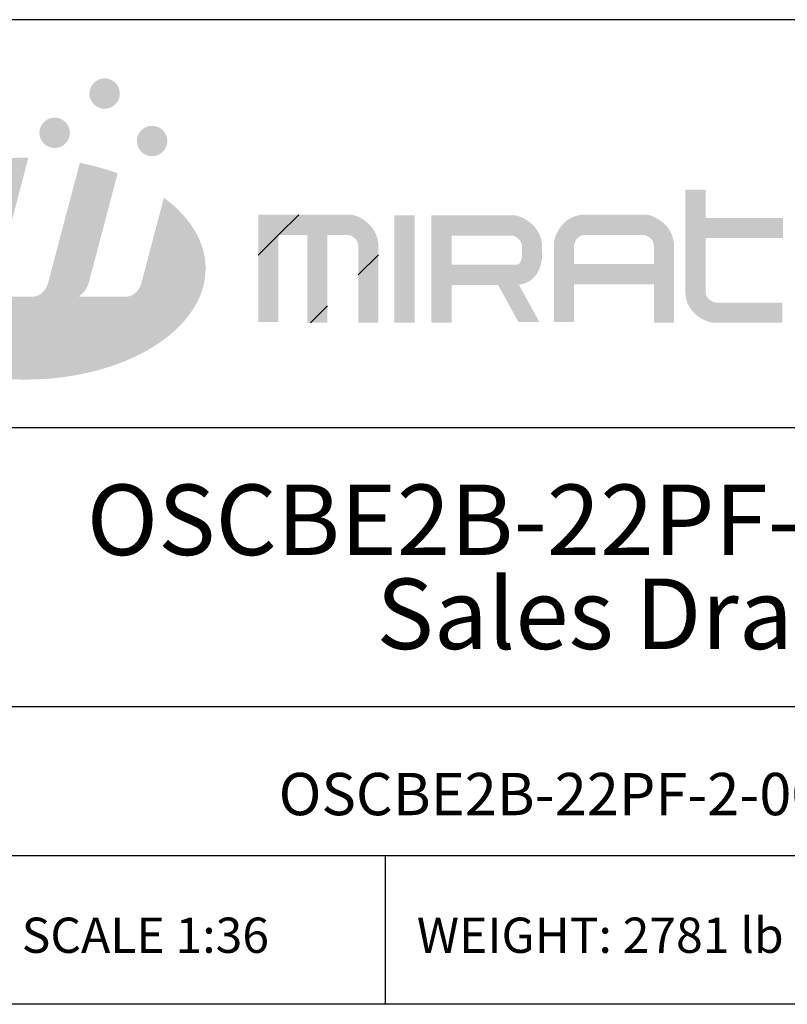
# Model space of a CAD drawing. Units: inches. Extents: x 0.5 to 10.5, y 0.5 to 7.9.
# Drawn here: x 8.1 to 9.3, y 0.5 to 2 of the extents above; entities that cross this region are included whole.
import ezdxf

# ---------------------------------------------------------------- set-up
doc = ezdxf.new("R2010")
doc.units = ezdxf.units.IN
doc.header["$MEASUREMENT"] = 0
for name, color, linetype in [('FORMAT', 7, 'Continuous'), ('LOGO_BLUE', 152, 'Continuous'), ('LOGO_GREEN', 134, 'Continuous')]:
    doc.layers.add(name, color=color, linetype=linetype)
doc.styles.add('SLDTEXTSTYLE0', font='TXT', dxfattribs={"width": 0.75})

# ---------------------------------------------------------------- blocks, each defined once
blk = doc.blocks.new('SW_NOTE_1')
at = {"layer": 'FORMAT', "color": 0, "char_height": 0.104167, "attachment_point": 2, "style": 'SLDTEXTSTYLE0'}
for s, insert in [('OSCBE2B-22PF-2-0000004A', (0.9001, 0.1343)), ('Sales Drawing', (0.8845, -0.0046))]:
    blk.add_mtext(s, dxfattribs=dict(at, insert=insert))

msp = doc.modelspace()

# ---------------------------------------------------------------- hatches: boundary and pattern name
at = {"layer": 'LOGO_BLUE'}
h = msp.add_hatch(color=256, dxfattribs=at)
edge = h.paths.add_edge_path(flags=0)
edge.add_spline(control_points=[(8.423404, 1.587036), (8.423404, 1.626885), (8.400288, 1.663391), (8.361891, 1.691794)], knot_values=[0, 0, 0, 0, 1, 1, 1, 1], weights=[1, 1, 1, 1], degree=3, periodic=0)
edge.add_line((8.361891, 1.691794), (8.328604, 1.565694))
edge.add_spline(control_points=[(8.328604, 1.565694), (8.324201, 1.551993), (8.315378, 1.545505), (8.304238, 1.545505)], knot_values=[0, 0, 0, 0, 1, 1, 1, 1], weights=[1, 1, 1, 1], degree=3, periodic=0)
edge.add_line((8.304238, 1.545505), (8.23684, 1.545505))
edge.add_spline(control_points=[(8.23684, 1.545505), (8.244487, 1.553298), (8.245737, 1.553298), (8.250816, 1.565694)], knot_values=[0, 0, 0, 0, 1, 1, 1, 1], weights=[1, 1, 1, 1], degree=3, periodic=0)
edge.add_line((8.250816, 1.565694), (8.293542, 1.727826))
edge.add_spline(control_points=[(8.293542, 1.727826), (8.276085, 1.734228), (8.257395, 1.739454), (8.2377, 1.743301)], knot_values=[0, 0, 0, 0, 1, 1, 1, 1], weights=[1, 1, 1, 1], degree=3, periodic=0)
edge.add_line((8.2377, 1.743301), (8.19079, 1.565694))
edge.add_spline(control_points=[(8.19079, 1.565694), (8.186382, 1.551993), (8.177546, 1.545505), (8.166412, 1.545505)], knot_values=[0, 0, 0, 0, 1, 1, 1, 1], weights=[1, 1, 1, 1], degree=3, periodic=0)
edge.add_line((8.166412, 1.545505), (8.099014, 1.545505))
edge.add_spline(control_points=[(8.099014, 1.545505), (8.106624, 1.553298), (8.107947, 1.553298), (8.112984, 1.565694)], knot_values=[0, 0, 0, 0, 1, 1, 1, 1], weights=[1, 1, 1, 1], degree=3, periodic=0)
edge.add_line((8.112984, 1.565694), (8.161442, 1.749655))
edge.add_spline(control_points=[(8.161442, 1.749655), (8.161442, 1.750094), (8.161528, 1.750491), (8.161558, 1.750911)], knot_values=[0, 0, 0, 0, 1, 1, 1, 1], weights=[1, 1, 1, 1], degree=3, periodic=0)
edge.add_spline(control_points=[(8.161558, 1.750911), (8.160028, 1.750923), (8.15854, 1.750978), (8.156997, 1.750978)], knot_values=[0, 0, 0, 0, 1, 1, 1, 1], weights=[1, 1, 1, 1], degree=3, periodic=0)
edge.add_spline(control_points=[(8.156997, 1.750978), (8.137722, 1.750978), (8.119003, 1.749692), (8.100923, 1.747326)], knot_values=[0, 0, 0, 0, 1, 1, 1, 1], weights=[1, 1, 1, 1], degree=3, periodic=0)
edge.add_line((8.100923, 1.747326), (8.052971, 1.565694))
edge.add_spline(control_points=[(8.052971, 1.565694), (8.048574, 1.551993), (8.039714, 1.545505), (8.028574, 1.545505)], knot_values=[0, 0, 0, 0, 1, 1, 1, 1], weights=[1, 1, 1, 1], degree=3, periodic=0)
edge.add_line((8.028574, 1.545505), (7.961207, 1.545505))
edge.add_spline(control_points=[(7.961207, 1.545505), (7.968817, 1.553298), (7.970079, 1.553298), (7.97514, 1.565694)], knot_values=[0, 0, 0, 0, 1, 1, 1, 1], weights=[1, 1, 1, 1], degree=3, periodic=0)
edge.add_line((7.97514, 1.565694), (8.017586, 1.726765))
edge.add_spline(control_points=[(8.017586, 1.726765), (7.94139, 1.697916), (7.890553, 1.646141), (7.890553, 1.587036)], knot_values=[0, 0, 0, 0, 1, 1, 1, 1], weights=[1, 1, 1, 1], degree=3, periodic=0)
edge.add_spline(control_points=[(7.890553, 1.587036), (7.890553, 1.496498), (8.009854, 1.423082), (8.156997, 1.423082)], knot_values=[0, 0, 0, 0, 1, 1, 1, 1], weights=[1, 1, 1, 1], degree=3, periodic=0)
edge.add_spline(control_points=[(8.156997, 1.423082), (8.304134, 1.423082), (8.423404, 1.496498), (8.423404, 1.587036)], knot_values=[0, 0, 0, 0, 1, 1, 1, 1], weights=[1, 1, 1, 1], degree=3, periodic=0)
h = msp.add_hatch(color=256, dxfattribs=at)
edge = h.paths.add_edge_path(flags=0)
edge.add_spline(control_points=[(9.161747, 1.661879), (9.161747, 1.685434), (9.161747, 1.703514)], knot_values=[0, 0, 0, 1, 1, 1], weights=[1, 1, 1], degree=2, periodic=0)
edge.add_line((9.161747, 1.703514), (9.131979, 1.703514))
edge.add_line((9.131979, 1.703514), (9.131979, 1.555572))
edge.add_spline(control_points=[(9.131979, 1.555572), (9.130802, 1.523541), (9.157247, 1.509968), (9.171406, 1.507334)], knot_values=[0, 0, 0, 0, 1, 1, 1, 1], weights=[1, 1, 1, 1], degree=3, periodic=0)
edge.add_line((9.171406, 1.507334), (9.172766, 1.507078))
edge.add_line((9.172766, 1.507078), (9.274981, 1.507078))
edge.add_line((9.274981, 1.507078), (9.274981, 1.536889))
edge.add_spline(control_points=[(9.274981, 1.536889), (9.179851, 1.536889), (9.176089, 1.536889)], knot_values=[0, 0, 0, 1, 1, 1], weights=[1, 1, 1], degree=2, periodic=0)
edge.add_spline(control_points=[(9.176089, 1.536889), (9.171882, 1.537944), (9.161747, 1.541676), (9.161747, 1.554182)], knot_values=[0, 0, 0, 0, 1, 1, 1, 1], weights=[1, 1, 1, 1], degree=3, periodic=0)
edge.add_spline(control_points=[(9.161747, 1.554182), (9.161747, 1.554322), (9.161747, 1.593762), (9.161747, 1.632062)], knot_values=[0, 0, 0, 0, 1, 1, 1, 1], weights=[1, 1, 1, 1], degree=3, periodic=0)
edge.add_line((9.161747, 1.632062), (9.276006, 1.632062))
edge.add_line((9.276006, 1.632062), (9.276006, 1.661879))
edge.add_line((9.276006, 1.661879), (9.161747, 1.661879))
h = msp.add_hatch(dxfattribs=at)
h.set_pattern_fill('ANSI31', color=152, style=0)
edge = h.paths.add_edge_path(flags=0)
edge.add_spline(control_points=[(8.678592, 1.621378), (8.677366, 1.649909), (8.653555, 1.66316), (8.641104, 1.666269)], knot_values=[0, 0, 0, 0, 1, 1, 1, 1], weights=[1, 1, 1, 1], degree=3, periodic=0)
edge.add_line((8.641104, 1.666269), (8.639335, 1.666702))
edge.add_line((8.639335, 1.666702), (8.501443, 1.666702))
edge.add_line((8.501443, 1.666702), (8.501443, 1.659867))
edge.add_line((8.501443, 1.659867), (8.501247, 1.659867))
edge.add_line((8.501247, 1.659867), (8.501247, 1.508114))
edge.add_line((8.501247, 1.508114), (8.531041, 1.508114))
edge.add_line((8.531041, 1.508114), (8.531041, 1.636903))
edge.add_spline(control_points=[(8.531041, 1.636903), (8.54359, 1.636903), (8.558694, 1.636903), (8.57345, 1.636903)], knot_values=[0, 0, 0, 0, 1, 1, 1, 1], weights=[1, 1, 1, 1], degree=3, periodic=0)
edge.add_line((8.57345, 1.636903), (8.57345, 1.507078))
edge.add_line((8.57345, 1.507078), (8.603268, 1.507078))
edge.add_line((8.603268, 1.507078), (8.603268, 1.636903))
edge.add_spline(control_points=[(8.603268, 1.636903), (8.62064, 1.636903), (8.633677, 1.636903), (8.635085, 1.636903)], knot_values=[0, 0, 0, 0, 1, 1, 1, 1], weights=[1, 1, 1, 1], degree=3, periodic=0)
edge.add_spline(control_points=[(8.635085, 1.636903), (8.638482, 1.635751), (8.648348, 1.631623), (8.648811, 1.620738)], knot_values=[0, 0, 0, 0, 1, 1, 1, 1], weights=[1, 1, 1, 1], degree=3, periodic=0)
edge.add_line((8.648811, 1.620738), (8.648811, 1.507078))
edge.add_line((8.648811, 1.507078), (8.678592, 1.507078))
edge.add_line((8.678592, 1.507078), (8.678592, 1.621378))
h = msp.add_hatch(color=256, dxfattribs=at)
edge = h.paths.add_edge_path(flags=0)
edge.add_spline(control_points=[(8.678592, 1.621378), (8.677366, 1.649909), (8.653555, 1.66316), (8.641104, 1.666269)], knot_values=[0, 0, 0, 0, 1, 1, 1, 1], weights=[1, 1, 1, 1], degree=3, periodic=0)
edge.add_line((8.641104, 1.666269), (8.639335, 1.666702))
edge.add_line((8.639335, 1.666702), (8.501443, 1.666702))
edge.add_line((8.501443, 1.666702), (8.501443, 1.659867))
edge.add_line((8.501443, 1.659867), (8.501247, 1.659867))
edge.add_line((8.501247, 1.659867), (8.501247, 1.508114))
edge.add_line((8.501247, 1.508114), (8.531041, 1.508114))
edge.add_line((8.531041, 1.508114), (8.531041, 1.636903))
edge.add_spline(control_points=[(8.531041, 1.636903), (8.54359, 1.636903), (8.558694, 1.636903), (8.57345, 1.636903)], knot_values=[0, 0, 0, 0, 1, 1, 1, 1], weights=[1, 1, 1, 1], degree=3, periodic=0)
edge.add_line((8.57345, 1.636903), (8.57345, 1.507078))
edge.add_line((8.57345, 1.507078), (8.603268, 1.507078))
edge.add_line((8.603268, 1.507078), (8.603268, 1.636903))
edge.add_spline(control_points=[(8.603268, 1.636903), (8.62064, 1.636903), (8.633677, 1.636903), (8.635085, 1.636903)], knot_values=[0, 0, 0, 0, 1, 1, 1, 1], weights=[1, 1, 1, 1], degree=3, periodic=0)
edge.add_spline(control_points=[(8.635085, 1.636903), (8.638482, 1.635751), (8.648348, 1.631623), (8.648811, 1.620738)], knot_values=[0, 0, 0, 0, 1, 1, 1, 1], weights=[1, 1, 1, 1], degree=3, periodic=0)
edge.add_line((8.648811, 1.620738), (8.648811, 1.507078))
edge.add_line((8.648811, 1.507078), (8.678592, 1.507078))
edge.add_line((8.678592, 1.507078), (8.678592, 1.621378))
msp.add_hatch(color=256, dxfattribs=at).paths.add_polyline_path([(8.702294, 1.665885), (8.702294, 1.507078), (8.732093, 1.507078), (8.732093, 1.665885)], flags=0)
h = msp.add_hatch(color=256, dxfattribs=at)
edge = h.paths.add_edge_path(flags=0)
edge.add_spline(control_points=[(8.908206, 1.574), (8.921816, 1.588085), (8.920542, 1.609616), (8.920359, 1.612031)], knot_values=[0, 0, 0, 0, 1, 1, 1, 1], weights=[1, 1, 1, 1], degree=3, periodic=0)
edge.add_line((8.920359, 1.612031), (8.920401, 1.620354))
edge.add_spline(control_points=[(8.920401, 1.620354), (8.919139, 1.648885), (8.89531, 1.662129), (8.882889, 1.665227)], knot_values=[0, 0, 0, 0, 1, 1, 1, 1], weights=[1, 1, 1, 1], degree=3, periodic=0)
edge.add_line((8.882889, 1.665227), (8.881102, 1.665672))
edge.add_line((8.881102, 1.665672), (8.756905, 1.665672))
edge.add_line((8.756905, 1.665672), (8.756905, 1.660519))
edge.add_line((8.756905, 1.660519), (8.75685, 1.660519))
edge.add_line((8.75685, 1.660519), (8.75685, 1.507078))
edge.add_line((8.75685, 1.507078), (8.786618, 1.507078))
edge.add_line((8.786618, 1.507078), (8.786618, 1.562969))
edge.add_line((8.786618, 1.562969), (8.855309, 1.562969))
edge.add_line((8.855309, 1.562969), (8.885468, 1.508017))
edge.add_line((8.885468, 1.508017), (8.916377, 1.508017))
edge.add_line((8.916377, 1.508017), (8.88609, 1.563231))
edge.add_spline(control_points=[(8.88609, 1.563231), (8.896871, 1.564621), (8.903993, 1.569579), (8.908206, 1.574)], knot_values=[0, 0, 0, 0, 1, 1, 1, 1], weights=[1, 1, 1, 1], degree=3, periodic=0)
edge = h.paths.add_edge_path(flags=0)
edge.add_spline(control_points=[(8.890639, 1.610854), (8.890639, 1.610305), (8.890675, 1.609707), (8.890675, 1.609055)], knot_values=[0, 0, 0, 0, 1, 1, 1, 1], weights=[1, 1, 1, 1], degree=3, periodic=0)
edge.add_spline(control_points=[(8.890675, 1.609055), (8.890656, 1.604427), (8.889727, 1.597748), (8.886672, 1.594675)], knot_values=[0, 0, 0, 0, 1, 1, 1, 1], weights=[1, 1, 1, 1], degree=3, periodic=0)
edge.add_spline(control_points=[(8.886672, 1.594675), (8.886058, 1.594069), (8.884488, 1.592467), (8.879279, 1.592774)], knot_values=[0, 0, 0, 0, 1, 1, 1, 1], weights=[1, 1, 1, 1], degree=3, periodic=0)
edge.add_line((8.879279, 1.592774), (8.786618, 1.592774))
edge.add_line((8.786618, 1.592774), (8.786618, 1.635879))
edge.add_spline(control_points=[(8.786618, 1.635879), (8.821131, 1.635879), (8.873754, 1.635879), (8.876834, 1.635879)], knot_values=[0, 0, 0, 0, 1, 1, 1, 1], weights=[1, 1, 1, 1], degree=3, periodic=0)
edge.add_spline(control_points=[(8.876834, 1.635879), (8.880267, 1.634726), (8.890114, 1.630586), (8.890639, 1.619695)], knot_values=[0, 0, 0, 0, 1, 1, 1, 1], weights=[1, 1, 1, 1], degree=3, periodic=0)
edge.add_line((8.890639, 1.619695), (8.890639, 1.610854))
h = msp.add_hatch(color=256, dxfattribs=at)
edge = h.paths.add_edge_path(flags=0)
edge.add_spline(control_points=[(9.115179, 1.621385), (9.113954, 1.649916), (9.0901, 1.663166), (9.077618, 1.666276)], knot_values=[0, 0, 0, 0, 1, 1, 1, 1], weights=[1, 1, 1, 1], degree=3, periodic=0)
edge.add_line((9.077618, 1.666276), (9.075837, 1.666709))
edge.add_line((9.075837, 1.666709), (8.986287, 1.666709))
edge.add_spline(control_points=[(8.986287, 1.666709), (8.954213, 1.667891), (8.94067, 1.641415), (8.93803, 1.627238)], knot_values=[0, 0, 0, 0, 1, 1, 1, 1], weights=[1, 1, 1, 1], degree=3, periodic=0)
edge.add_line((8.93803, 1.627238), (8.937755, 1.625891))
edge.add_line((8.937755, 1.625891), (8.937755, 1.50812))
edge.add_line((8.937755, 1.50812), (8.967573, 1.50812))
edge.add_spline(control_points=[(8.967573, 1.50812), (8.967573, 1.53584), (8.967573, 1.564012)], knot_values=[0, 0, 0, 1, 1, 1], weights=[1, 1, 1], degree=2, periodic=0)
edge.add_line((8.967573, 1.564012), (9.085374, 1.564012))
edge.add_line((9.085374, 1.564012), (9.085374, 1.507084))
edge.add_line((9.085374, 1.507084), (9.115179, 1.507084))
edge.add_line((9.115179, 1.507084), (9.115179, 1.621385))
edge = h.paths.add_edge_path(flags=0)
edge.add_spline(control_points=[(8.98572, 1.636909), (9.067069, 1.636909), (9.071618, 1.636909)], knot_values=[0, 0, 0, 1, 1, 1], weights=[1, 1, 1], degree=2, periodic=0)
edge.add_spline(control_points=[(9.071618, 1.636909), (9.075051, 1.635757), (9.084892, 1.631629), (9.085374, 1.620756)], knot_values=[0, 0, 0, 0, 1, 1, 1, 1], weights=[1, 1, 1, 1], degree=3, periodic=0)
edge.add_line((9.085374, 1.620756), (9.085374, 1.593817))
edge.add_line((9.085374, 1.593817), (8.967573, 1.593817))
edge.add_spline(control_points=[(8.967573, 1.593817), (8.967573, 1.609494), (8.967573, 1.621354), (8.967573, 1.622561)], knot_values=[0, 0, 0, 0, 1, 1, 1, 1], weights=[1, 1, 1, 1], degree=3, periodic=0)
edge.add_spline(control_points=[(8.967573, 1.622561), (8.968658, 1.626897), (8.972543, 1.637403), (8.98572, 1.636909)], knot_values=[0, 0, 0, 0, 1, 1, 1, 1], weights=[1, 1, 1, 1], degree=3, periodic=0)
at = {"layer": 'LOGO_GREEN'}
h = msp.add_hatch(color=256, dxfattribs=at)
edge = h.paths.add_edge_path(flags=0)
edge.add_spline(control_points=[(8.274329, 1.823254), (8.286676, 1.823254), (8.296768, 1.833273), (8.296768, 1.845694)], knot_values=[0, 0, 0, 0, 1, 1, 1, 1], weights=[1, 1, 1, 1], degree=3, periodic=0)
edge.add_spline(control_points=[(8.296768, 1.845694), (8.296768, 1.858084), (8.286676, 1.868072), (8.274329, 1.868072)], knot_values=[0, 0, 0, 0, 1, 1, 1, 1], weights=[1, 1, 1, 1], degree=3, periodic=0)
edge.add_spline(control_points=[(8.274329, 1.868072), (8.26195, 1.868072), (8.251914, 1.858084), (8.251914, 1.845694)], knot_values=[0, 0, 0, 0, 1, 1, 1, 1], weights=[1, 1, 1, 1], degree=3, periodic=0)
edge.add_spline(control_points=[(8.251914, 1.845694), (8.251914, 1.833273), (8.26195, 1.823254), (8.274329, 1.823254)], knot_values=[0, 0, 0, 0, 1, 1, 1, 1], weights=[1, 1, 1, 1], degree=3, periodic=0)
h = msp.add_hatch(color=256, dxfattribs=at)
edge = h.paths.add_edge_path(flags=0)
edge.add_spline(control_points=[(8.200559, 1.765259), (8.212925, 1.765259), (8.222992, 1.77529), (8.222992, 1.787711)], knot_values=[0, 0, 0, 0, 1, 1, 1, 1], weights=[1, 1, 1, 1], degree=3, periodic=0)
edge.add_spline(control_points=[(8.222992, 1.787711), (8.222992, 1.800089), (8.212925, 1.810083), (8.200559, 1.810083)], knot_values=[0, 0, 0, 0, 1, 1, 1, 1], weights=[1, 1, 1, 1], degree=3, periodic=0)
edge.add_spline(control_points=[(8.200559, 1.810083), (8.188168, 1.810083), (8.178126, 1.800089), (8.178126, 1.787711)], knot_values=[0, 0, 0, 0, 1, 1, 1, 1], weights=[1, 1, 1, 1], degree=3, periodic=0)
edge.add_spline(control_points=[(8.178126, 1.787711), (8.178126, 1.77529), (8.188168, 1.765259), (8.200559, 1.765259)], knot_values=[0, 0, 0, 0, 1, 1, 1, 1], weights=[1, 1, 1, 1], degree=3, periodic=0)
h = msp.add_hatch(color=256, dxfattribs=at)
edge = h.paths.add_edge_path(flags=0)
edge.add_spline(control_points=[(8.344391, 1.753167), (8.356781, 1.753167), (8.366849, 1.763192), (8.366849, 1.775601)], knot_values=[0, 0, 0, 0, 1, 1, 1, 1], weights=[1, 1, 1, 1], degree=3, periodic=0)
edge.add_spline(control_points=[(8.366849, 1.775601), (8.366849, 1.787979), (8.356781, 1.797985), (8.344391, 1.797985)], knot_values=[0, 0, 0, 0, 1, 1, 1, 1], weights=[1, 1, 1, 1], degree=3, periodic=0)
edge.add_spline(control_points=[(8.344391, 1.797985), (8.332055, 1.797985), (8.321994, 1.787979), (8.321994, 1.775601)], knot_values=[0, 0, 0, 0, 1, 1, 1, 1], weights=[1, 1, 1, 1], degree=3, periodic=0)
edge.add_spline(control_points=[(8.321994, 1.775601), (8.321994, 1.763192), (8.332055, 1.753167), (8.344391, 1.753167)], knot_values=[0, 0, 0, 0, 1, 1, 1, 1], weights=[1, 1, 1, 1], degree=3, periodic=0)

# ---------------------------------------------------------------- linework, layer by layer
at = {"layer": 'FORMAT'}
for p, q in [((10.499997, 1.954857), (7.799997, 1.954857)), ((7.799997, 1.352524), (10.499997, 1.352524)), ((7.799997, 0.940002), (10.499997, 0.940002)), ((7.799997, 0.720002), (10.499997, 0.720002)), ((8.688431, 0.720002), (8.688431, 0.500002)), ((10.499997, 0.500002), (0.499997, 0.500002))]:
    msp.add_line(p, q, dxfattribs=at)

# ---------------------------------------------------------------- block references
msp.add_blockref('SW_NOTE_1', (8.258609, 1.133695), dxfattribs=at)

# ---------------------------------------------------------------- texts
at = {"layer": 'FORMAT', "style": 'SLDTEXTSTYLE0'}
for s, insert, char_height, attachment_point in [('OSCBE2B-22PF-2-0000004A SD', (9.142068, 0.841913), 0.0625, 2), ('SCALE 1:36', (8.334468, 0.628112), 0.0520833, 2), ('WEIGHT: 2781 lb', (8.735338, 0.628112), 0.05208333, 1)]:
    msp.add_mtext(s, dxfattribs=dict(at, insert=insert, char_height=char_height, attachment_point=attachment_point))

doc.saveas('drawing.dxf')
